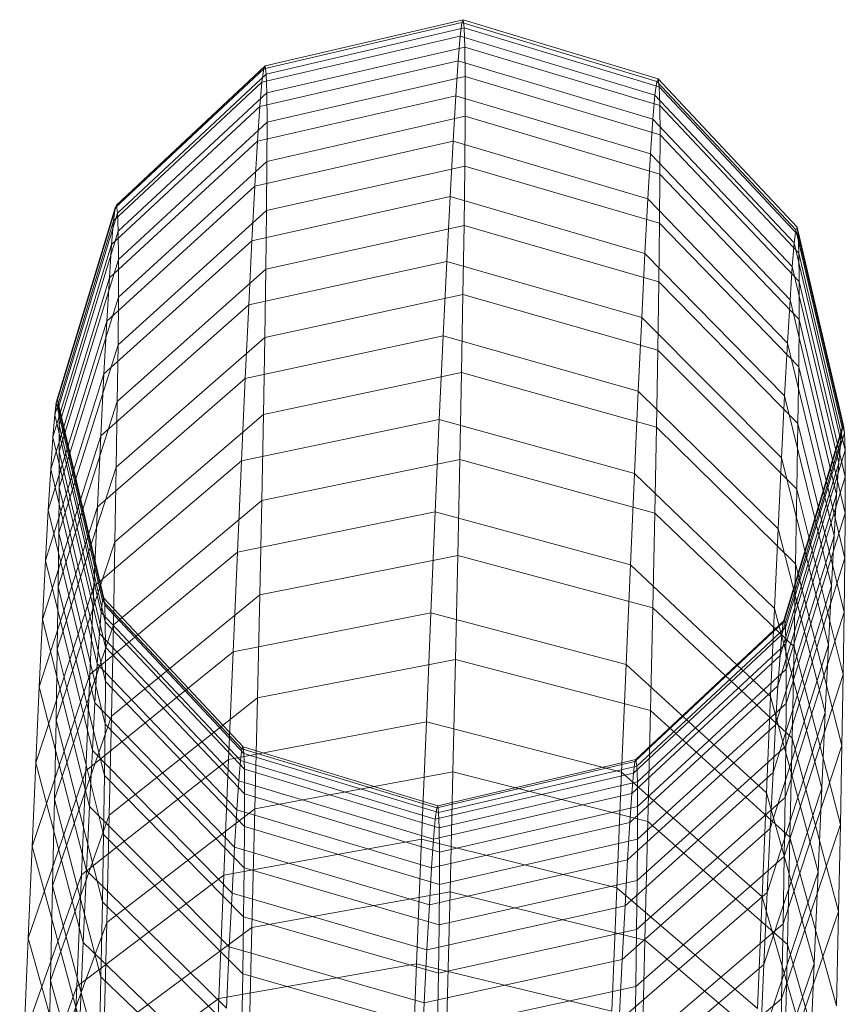
# Model space of a CAD drawing. Units: millimetres. Extents: x -4811 to 2522, y -62249 to -55383.
# Drawn here: x -1570 to -1547, y -57934 to -57906 of the extents above; entities that cross this region are included whole.
import ezdxf

# ---------------------------------------------------------------- set-up
doc = ezdxf.new("R2010")
doc.units = ezdxf.units.MM
doc.linetypes.add('K5LT32776', pattern=[0])
doc.layers.get('0').update_dxf_attribs({"true_color": 0x5890e1})

# ---------------------------------------------------------------- blocks, each defined once
blk = doc.blocks.new('U1')
at = {"color": 61, "linetype": 'K5LT32776', "lineweight": 18, "true_color": 0xd6e499}
for p, q in [((-1558.113, -57906.572), (-1563.657, -57907.866)), ((-1558.075, -57906.496), (-1563.619, -57907.791)), ((-1558.113, -57906.572), (-1558.162, -57906.957)), ((-1558.113, -57906.572), (-1558.075, -57906.496)), ((-1558.113, -57906.572), (-1552.665, -57908.222)), ((-1558.046, -57906.727), (-1558.075, -57906.496)), ((-1558.075, -57906.496), (-1552.626, -57908.147)), ((-1558.162, -57906.957), (-1563.705, -57908.247)), ((-1558.046, -57906.727), (-1563.591, -57908.02)), ((-1558.162, -57906.957), (-1558.22, -57907.645)), ((-1558.162, -57906.957), (-1552.713, -57908.603)), ((-1558.028, -57907.26), (-1558.046, -57906.727)), ((-1558.046, -57906.727), (-1552.598, -57908.375)), ((-1558.028, -57907.26), (-1563.573, -57908.546)), ((-1558.02, -57908.086), (-1558.028, -57907.26)), ((-1558.028, -57907.26), (-1552.58, -57908.901)), ((-1563.619, -57907.791), (-1567.772, -57911.685)), ((-1558.22, -57907.645), (-1563.762, -57908.926)), ((-1563.657, -57907.866), (-1563.619, -57907.791)), ((-1563.591, -57908.02), (-1563.619, -57907.791)), ((-1558.22, -57907.645), (-1558.287, -57908.627)), ((-1558.22, -57907.645), (-1552.77, -57909.282)), ((-1563.657, -57907.866), (-1567.809, -57911.758)), ((-1563.591, -57908.02), (-1567.745, -57911.906)), ((-1563.657, -57907.866), (-1563.705, -57908.247)), ((-1563.573, -57908.546), (-1563.591, -57908.02)), ((-1563.705, -57908.247), (-1567.856, -57912.126)), ((-1563.705, -57908.247), (-1563.762, -57908.926)), ((-1558.02, -57908.086), (-1563.564, -57909.361)), ((-1558.021, -57909.199), (-1558.02, -57908.086)), ((-1558.02, -57908.086), (-1552.572, -57909.717)), ((-1552.665, -57908.222), (-1552.713, -57908.603)), ((-1552.665, -57908.222), (-1552.626, -57908.147)), ((-1548.77, -57912.374), (-1552.665, -57908.222)), ((-1548.733, -57912.301), (-1552.626, -57908.147)), ((-1552.598, -57908.375), (-1552.626, -57908.147)), ((-1563.573, -57908.546), (-1567.728, -57912.414)), ((-1563.564, -57909.361), (-1563.573, -57908.546)), ((-1552.713, -57908.603), (-1552.77, -57909.282)), ((-1548.817, -57912.742), (-1552.713, -57908.603)), ((-1548.706, -57912.522), (-1552.598, -57908.375)), ((-1552.58, -57908.901), (-1552.598, -57908.375)), ((-1558.287, -57908.627), (-1563.828, -57909.896)), ((-1558.287, -57908.627), (-1558.362, -57909.896)), ((-1558.287, -57908.627), (-1552.836, -57910.252)), ((-1563.762, -57908.926), (-1567.911, -57912.782)), ((-1563.762, -57908.926), (-1563.828, -57909.896)), ((-1548.689, -57913.03), (-1552.58, -57908.901)), ((-1552.572, -57909.717), (-1552.58, -57908.901)), ((-1563.564, -57909.361), (-1567.72, -57913.202)), ((-1558.021, -57909.199), (-1563.566, -57910.46)), ((-1563.566, -57910.46), (-1563.564, -57909.361)), ((-1558.033, -57910.591), (-1558.021, -57909.199)), ((-1558.021, -57909.199), (-1552.574, -57910.816)), ((-1552.77, -57909.282), (-1552.836, -57910.252)), ((-1548.872, -57913.398), (-1552.77, -57909.282)), ((-1552.574, -57910.816), (-1552.572, -57909.717)), ((-1548.681, -57913.818), (-1552.572, -57909.717)), ((-1563.828, -57909.896), (-1567.975, -57913.719)), ((-1558.362, -57909.896), (-1563.903, -57911.149)), ((-1563.828, -57909.896), (-1563.903, -57911.149)), ((-1558.362, -57909.896), (-1558.446, -57911.444)), ((-1558.362, -57909.896), (-1552.91, -57911.505)), ((-1552.836, -57910.252), (-1552.91, -57911.505)), ((-1548.936, -57914.334), (-1552.836, -57910.252)), ((-1563.566, -57910.46), (-1567.722, -57914.263)), ((-1563.577, -57911.835), (-1563.566, -57910.46)), ((-1558.033, -57910.591), (-1563.577, -57911.835)), ((-1558.053, -57912.255), (-1558.033, -57910.591)), ((-1558.033, -57910.591), (-1552.585, -57912.191)), ((-1552.585, -57912.191), (-1552.574, -57910.816)), ((-1548.683, -57914.879), (-1552.574, -57910.816)), ((-1563.903, -57911.149), (-1568.047, -57914.929)), ((-1563.903, -57911.149), (-1563.985, -57912.678)), ((-1558.446, -57911.444), (-1563.985, -57912.678)), ((-1558.446, -57911.444), (-1558.538, -57913.263)), ((-1558.446, -57911.444), (-1552.993, -57913.033)), ((-1552.91, -57911.505), (-1552.993, -57913.033)), ((-1549.008, -57915.544), (-1552.91, -57911.505)), ((-1567.809, -57911.758), (-1569.459, -57917.204)), ((-1567.772, -57911.685), (-1569.423, -57917.135)), ((-1567.745, -57911.906), (-1569.398, -57917.345)), ((-1567.809, -57911.758), (-1567.856, -57912.126)), ((-1567.809, -57911.758), (-1567.772, -57911.685)), ((-1567.745, -57911.906), (-1567.772, -57911.685)), ((-1567.728, -57912.414), (-1567.745, -57911.906)), ((-1563.577, -57911.835), (-1567.732, -57915.59)), ((-1563.597, -57913.478), (-1563.577, -57911.835)), ((-1567.856, -57912.126), (-1569.503, -57917.555)), ((-1567.856, -57912.126), (-1567.911, -57912.782)), ((-1552.605, -57913.834), (-1552.585, -57912.191)), ((-1548.693, -57916.206), (-1552.585, -57912.191)), ((-1567.728, -57912.414), (-1569.381, -57917.829)), ((-1567.72, -57913.202), (-1567.728, -57912.414)), ((-1558.053, -57912.255), (-1563.597, -57913.478)), ((-1558.083, -57914.183), (-1558.053, -57912.255)), ((-1558.053, -57912.255), (-1552.605, -57913.834)), ((-1548.77, -57912.374), (-1548.817, -57912.742)), ((-1548.77, -57912.374), (-1548.733, -57912.301)), ((-1547.474, -57917.915), (-1548.77, -57912.374)), ((-1547.439, -57917.846), (-1548.733, -57912.301)), ((-1548.706, -57912.522), (-1548.733, -57912.301)), ((-1563.985, -57912.678), (-1568.127, -57916.404)), ((-1563.985, -57912.678), (-1564.076, -57914.474)), ((-1548.817, -57912.742), (-1548.872, -57913.398)), ((-1547.518, -57918.266), (-1548.817, -57912.742)), ((-1547.413, -57918.057), (-1548.706, -57912.522)), ((-1548.689, -57913.03), (-1548.706, -57912.522)), ((-1567.911, -57912.782), (-1569.555, -57918.179)), ((-1567.911, -57912.782), (-1567.975, -57913.719)), ((-1567.72, -57913.202), (-1569.374, -57918.578)), ((-1567.722, -57914.263), (-1567.72, -57913.202)), ((-1558.538, -57913.263), (-1564.076, -57914.474)), ((-1558.538, -57913.263), (-1558.638, -57915.345)), ((-1558.538, -57913.263), (-1553.084, -57914.829)), ((-1552.993, -57913.033), (-1553.084, -57914.829)), ((-1549.088, -57917.02), (-1552.993, -57913.033)), ((-1547.397, -57918.54), (-1548.689, -57913.03)), ((-1548.681, -57913.818), (-1548.689, -57913.03)), ((-1563.597, -57913.478), (-1567.752, -57917.177)), ((-1563.627, -57915.383), (-1563.597, -57913.478)), ((-1548.872, -57913.398), (-1548.936, -57914.334)), ((-1547.571, -57918.89), (-1548.872, -57913.398)), ((-1567.975, -57913.719), (-1569.616, -57919.07)), ((-1567.975, -57913.719), (-1568.047, -57914.929)), ((-1552.635, -57915.738), (-1552.605, -57913.834)), ((-1548.713, -57917.793), (-1552.605, -57913.834)), ((-1548.683, -57914.879), (-1548.681, -57913.818)), ((-1547.389, -57919.289), (-1548.681, -57913.818)), ((-1567.722, -57914.263), (-1569.375, -57919.587)), ((-1567.732, -57915.59), (-1567.722, -57914.263)), ((-1558.083, -57914.183), (-1563.627, -57915.383)), ((-1558.122, -57916.369), (-1558.083, -57914.183)), ((-1558.083, -57914.183), (-1552.635, -57915.738)), ((-1548.936, -57914.334), (-1549.008, -57915.544)), ((-1547.632, -57919.781), (-1548.936, -57914.334)), ((-1564.076, -57914.474), (-1568.214, -57918.139)), ((-1564.076, -57914.474), (-1564.175, -57916.53)), ((-1568.047, -57914.929), (-1569.684, -57920.222)), ((-1568.047, -57914.929), (-1568.127, -57916.404)), ((-1553.084, -57914.829), (-1553.182, -57916.885)), ((-1549.175, -57918.754), (-1553.084, -57914.829)), ((-1548.693, -57916.206), (-1548.683, -57914.879)), ((-1547.391, -57920.299), (-1548.683, -57914.879)), ((-1563.627, -57915.383), (-1567.781, -57919.016)), ((-1558.638, -57915.345), (-1564.175, -57916.53)), ((-1563.665, -57917.542), (-1563.627, -57915.383)), ((-1558.638, -57915.345), (-1558.745, -57917.682)), ((-1558.638, -57915.345), (-1553.182, -57916.885)), ((-1567.732, -57915.59), (-1569.385, -57920.85)), ((-1567.752, -57917.177), (-1567.732, -57915.59)), ((-1552.673, -57917.897), (-1552.635, -57915.738)), ((-1548.741, -57919.632), (-1552.635, -57915.738)), ((-1549.008, -57915.544), (-1549.088, -57917.02)), ((-1547.7, -57920.933), (-1549.008, -57915.544)), ((-1548.713, -57917.793), (-1548.693, -57916.206)), ((-1547.401, -57921.561), (-1548.693, -57916.206)), ((-1568.127, -57916.404), (-1569.761, -57921.625)), ((-1564.175, -57916.53), (-1568.309, -57920.124)), ((-1568.127, -57916.404), (-1568.214, -57918.139)), ((-1564.175, -57916.53), (-1564.28, -57918.838)), ((-1558.122, -57916.369), (-1563.665, -57917.542)), ((-1558.17, -57918.805), (-1558.122, -57916.369)), ((-1558.122, -57916.369), (-1552.673, -57917.897)), ((-1569.459, -57917.204), (-1569.423, -57917.135)), ((-1569.398, -57917.345), (-1569.423, -57917.135)), ((-1569.423, -57917.135), (-1568.129, -57922.68)), ((-1553.182, -57916.885), (-1553.288, -57919.193)), ((-1549.27, -57920.74), (-1553.182, -57916.885)), ((-1549.088, -57917.02), (-1549.175, -57918.754)), ((-1547.776, -57922.337), (-1549.088, -57917.02)), ((-1569.459, -57917.204), (-1569.503, -57917.555)), ((-1569.459, -57917.204), (-1568.162, -57922.746)), ((-1567.752, -57917.177), (-1569.404, -57922.359)), ((-1569.381, -57917.829), (-1569.398, -57917.345)), ((-1569.398, -57917.345), (-1568.104, -57922.88)), ((-1567.781, -57919.016), (-1567.752, -57917.177)), ((-1569.503, -57917.555), (-1569.555, -57918.179)), ((-1569.503, -57917.555), (-1568.204, -57923.079)), ((-1563.665, -57917.542), (-1567.818, -57921.1)), ((-1558.745, -57917.682), (-1564.28, -57918.838)), ((-1563.713, -57919.947), (-1563.665, -57917.542)), ((-1558.745, -57917.682), (-1558.859, -57920.266)), ((-1558.745, -57917.682), (-1553.288, -57919.193)), ((-1569.374, -57918.578), (-1569.381, -57917.829)), ((-1569.381, -57917.829), (-1568.089, -57923.339)), ((-1552.72, -57920.302), (-1552.673, -57917.897)), ((-1548.779, -57921.716), (-1552.673, -57917.897)), ((-1549.123, -57923.362), (-1547.474, -57917.915)), ((-1549.09, -57923.296), (-1547.439, -57917.846)), ((-1548.741, -57919.632), (-1548.713, -57917.793)), ((-1547.42, -57923.07), (-1548.713, -57917.793)), ((-1547.474, -57917.915), (-1547.518, -57918.266)), ((-1547.474, -57917.915), (-1547.439, -57917.846)), ((-1547.413, -57918.057), (-1547.439, -57917.846)), ((-1568.214, -57918.139), (-1569.844, -57923.275)), ((-1569.555, -57918.179), (-1569.616, -57919.07)), ((-1569.555, -57918.179), (-1568.254, -57923.672)), ((-1568.214, -57918.139), (-1568.309, -57920.124)), ((-1549.065, -57923.496), (-1547.413, -57918.057)), ((-1547.397, -57918.54), (-1547.413, -57918.057)), ((-1549.165, -57923.695), (-1547.518, -57918.266)), ((-1547.518, -57918.266), (-1547.571, -57918.89)), ((-1569.375, -57919.587), (-1569.374, -57918.578)), ((-1569.374, -57918.578), (-1568.082, -57924.05)), ((-1558.17, -57918.805), (-1563.713, -57919.947)), ((-1558.226, -57921.482), (-1558.17, -57918.805)), ((-1558.17, -57918.805), (-1552.72, -57920.302)), ((-1549.175, -57918.754), (-1549.27, -57920.74)), ((-1547.859, -57923.986), (-1549.175, -57918.754)), ((-1549.05, -57923.954), (-1547.397, -57918.54)), ((-1547.389, -57919.289), (-1547.397, -57918.54)), ((-1569.616, -57919.07), (-1569.684, -57920.222)), ((-1569.616, -57919.07), (-1568.312, -57924.517)), ((-1567.781, -57919.016), (-1569.431, -57924.108)), ((-1564.28, -57918.838), (-1568.412, -57922.352)), ((-1567.818, -57921.1), (-1567.781, -57919.016)), ((-1564.28, -57918.838), (-1564.393, -57921.39)), ((-1549.215, -57924.287), (-1547.571, -57918.89)), ((-1547.571, -57918.89), (-1547.632, -57919.781)), ((-1553.288, -57919.193), (-1553.401, -57921.746)), ((-1549.373, -57922.968), (-1553.288, -57919.193)), ((-1549.043, -57924.666), (-1547.389, -57919.289)), ((-1547.391, -57920.299), (-1547.389, -57919.289)), ((-1569.385, -57920.85), (-1569.375, -57919.587)), ((-1569.375, -57919.587), (-1568.083, -57925.007)), ((-1548.779, -57921.716), (-1548.741, -57919.632)), ((-1547.447, -57924.82), (-1548.741, -57919.632)), ((-1549.273, -57925.133), (-1547.632, -57919.781)), ((-1547.632, -57919.781), (-1547.7, -57920.933)), ((-1568.309, -57920.124), (-1569.934, -57925.163)), ((-1568.309, -57920.124), (-1568.412, -57922.352)), ((-1563.713, -57919.947), (-1567.863, -57923.423)), ((-1563.768, -57922.591), (-1563.713, -57919.947)), ((-1569.684, -57920.222), (-1569.761, -57921.625)), ((-1569.684, -57920.222), (-1568.377, -57925.61)), ((-1558.859, -57920.266), (-1564.393, -57921.39)), ((-1558.859, -57920.266), (-1558.98, -57923.089)), ((-1558.859, -57920.266), (-1553.401, -57921.746)), ((-1552.776, -57922.947), (-1552.72, -57920.302)), ((-1548.824, -57924.039), (-1552.72, -57920.302)), ((-1549.044, -57925.623), (-1547.391, -57920.299)), ((-1547.401, -57921.561), (-1547.391, -57920.299)), ((-1549.27, -57920.74), (-1549.373, -57922.968)), ((-1547.95, -57925.874), (-1549.27, -57920.74)), ((-1569.404, -57922.359), (-1569.385, -57920.85)), ((-1569.385, -57920.85), (-1568.093, -57926.205)), ((-1549.338, -57926.226), (-1547.7, -57920.933)), ((-1547.7, -57920.933), (-1547.776, -57922.337)), ((-1567.818, -57921.1), (-1569.466, -57926.091)), ((-1567.863, -57923.423), (-1567.818, -57921.1)), ((-1564.393, -57921.39), (-1568.521, -57924.817)), ((-1564.393, -57921.39), (-1564.513, -57924.178)), ((-1558.226, -57921.482), (-1563.768, -57922.591)), ((-1558.291, -57924.395), (-1558.226, -57921.482)), ((-1558.226, -57921.482), (-1552.776, -57922.947)), ((-1549.054, -57926.821), (-1547.401, -57921.561)), ((-1547.42, -57923.07), (-1547.401, -57921.561)), ((-1569.761, -57921.625), (-1569.844, -57923.275)), ((-1569.761, -57921.625), (-1568.449, -57926.942)), ((-1553.401, -57921.746), (-1553.521, -57924.534)), ((-1549.482, -57925.432), (-1553.401, -57921.746)), ((-1548.824, -57924.039), (-1548.779, -57921.716)), ((-1547.482, -57926.802), (-1548.779, -57921.716)), ((-1568.412, -57922.352), (-1570.031, -57927.283)), ((-1569.431, -57924.108), (-1569.404, -57922.359)), ((-1569.404, -57922.359), (-1568.11, -57927.637)), ((-1568.412, -57922.352), (-1568.521, -57924.817)), ((-1549.41, -57927.557), (-1547.776, -57922.337)), ((-1547.776, -57922.337), (-1547.859, -57923.986)), ((-1563.768, -57922.591), (-1567.917, -57925.977)), ((-1563.832, -57925.468), (-1563.768, -57922.591)), ((-1568.162, -57922.746), (-1568.204, -57923.079)), ((-1568.162, -57922.746), (-1568.129, -57922.68)), ((-1568.162, -57922.746), (-1564.268, -57926.898)), ((-1568.104, -57922.88), (-1568.129, -57922.68)), ((-1568.129, -57922.68), (-1564.236, -57926.835)), ((-1568.089, -57923.339), (-1568.104, -57922.88)), ((-1568.104, -57922.88), (-1564.212, -57927.027)), ((-1568.204, -57923.079), (-1568.254, -57923.672)), ((-1568.204, -57923.079), (-1564.308, -57927.218)), ((-1558.98, -57923.089), (-1564.513, -57924.178)), ((-1558.98, -57923.089), (-1559.108, -57926.143)), ((-1558.98, -57923.089), (-1553.521, -57924.534)), ((-1552.84, -57925.824), (-1552.776, -57922.947)), ((-1548.878, -57926.593), (-1552.776, -57922.947)), ((-1549.373, -57922.968), (-1549.482, -57925.432)), ((-1548.047, -57927.994), (-1549.373, -57922.968)), ((-1549.071, -57928.253), (-1547.42, -57923.07)), ((-1547.447, -57924.82), (-1547.42, -57923.07)), ((-1569.844, -57923.275), (-1569.934, -57925.163)), ((-1569.844, -57923.275), (-1568.528, -57928.507)), ((-1567.863, -57923.423), (-1569.51, -57928.301)), ((-1568.082, -57924.05), (-1568.089, -57923.339)), ((-1568.089, -57923.339), (-1564.197, -57927.467)), ((-1567.917, -57925.977), (-1567.863, -57923.423)), ((-1553.276, -57927.254), (-1549.123, -57923.362)), ((-1553.244, -57927.19), (-1549.09, -57923.296)), ((-1553.22, -57927.382), (-1549.065, -57923.496)), ((-1549.123, -57923.362), (-1549.165, -57923.695)), ((-1549.123, -57923.362), (-1549.09, -57923.296)), ((-1549.065, -57923.496), (-1549.09, -57923.296)), ((-1549.05, -57923.954), (-1549.065, -57923.496)), ((-1568.254, -57923.672), (-1568.312, -57924.517)), ((-1568.254, -57923.672), (-1564.356, -57927.788)), ((-1553.316, -57927.574), (-1549.165, -57923.695)), ((-1549.165, -57923.695), (-1549.215, -57924.287)), ((-1553.205, -57927.823), (-1549.05, -57923.954)), ((-1549.489, -57929.122), (-1547.859, -57923.986)), ((-1549.043, -57924.666), (-1549.05, -57923.954)), ((-1548.878, -57926.593), (-1548.824, -57924.039)), ((-1547.525, -57929.012), (-1548.824, -57924.039)), ((-1547.859, -57923.986), (-1547.95, -57925.874)), ((-1569.466, -57926.091), (-1569.431, -57924.108)), ((-1569.431, -57924.108), (-1568.136, -57929.296)), ((-1564.513, -57924.178), (-1568.636, -57927.509)), ((-1568.083, -57925.007), (-1568.082, -57924.05)), ((-1568.082, -57924.05), (-1564.191, -57928.15)), ((-1564.513, -57924.178), (-1564.639, -57927.195)), ((-1553.364, -57928.143), (-1549.215, -57924.287)), ((-1549.215, -57924.287), (-1549.273, -57925.133)), ((-1568.312, -57924.517), (-1568.377, -57925.61)), ((-1568.312, -57924.517), (-1564.412, -57928.6)), ((-1558.291, -57924.395), (-1563.832, -57925.468)), ((-1558.364, -57927.535), (-1558.291, -57924.395)), ((-1558.291, -57924.395), (-1552.84, -57925.824)), ((-1553.521, -57924.534), (-1553.647, -57927.55)), ((-1549.597, -57928.125), (-1553.521, -57924.534)), ((-1568.521, -57924.817), (-1570.135, -57929.627)), ((-1568.521, -57924.817), (-1568.636, -57927.509)), ((-1553.198, -57928.506), (-1549.043, -57924.666)), ((-1549.097, -57929.912), (-1547.447, -57924.82)), ((-1549.044, -57925.623), (-1549.043, -57924.666)), ((-1547.482, -57926.802), (-1547.447, -57924.82)), ((-1568.093, -57926.205), (-1568.083, -57925.007)), ((-1568.083, -57925.007), (-1564.192, -57929.07)), ((-1553.419, -57928.956), (-1549.273, -57925.133)), ((-1549.273, -57925.133), (-1549.338, -57926.226)), ((-1569.934, -57925.163), (-1570.031, -57927.283)), ((-1569.934, -57925.163), (-1568.614, -57930.298)), ((-1568.377, -57925.61), (-1568.449, -57926.942)), ((-1568.377, -57925.61), (-1564.474, -57929.649)), ((-1563.832, -57925.468), (-1567.979, -57928.755)), ((-1563.905, -57928.57), (-1563.832, -57925.468)), ((-1553.2, -57929.426), (-1549.044, -57925.623)), ((-1549.482, -57925.432), (-1549.597, -57928.125)), ((-1548.151, -57930.338), (-1549.482, -57925.432)), ((-1549.054, -57926.821), (-1549.044, -57925.623)), ((-1552.913, -57928.925), (-1552.84, -57925.824)), ((-1548.94, -57929.371), (-1552.84, -57925.824)), ((-1549.575, -57930.914), (-1547.95, -57925.874)), ((-1547.95, -57925.874), (-1548.047, -57927.994)), ((-1567.917, -57925.977), (-1569.561, -57930.732)), ((-1569.51, -57928.301), (-1569.466, -57926.091)), ((-1569.466, -57926.091), (-1568.17, -57931.178)), ((-1568.11, -57927.637), (-1568.093, -57926.205)), ((-1568.093, -57926.205), (-1564.201, -57930.22)), ((-1567.979, -57928.755), (-1567.917, -57925.977)), ((-1559.108, -57926.143), (-1564.639, -57927.195)), ((-1559.108, -57926.143), (-1559.242, -57929.421)), ((-1559.108, -57926.143), (-1553.647, -57927.55)), ((-1553.482, -57930.005), (-1549.338, -57926.226)), ((-1549.338, -57926.226), (-1549.41, -57927.557)), ((-1548.94, -57929.371), (-1548.878, -57926.593)), ((-1547.577, -57931.443), (-1548.878, -57926.593)), ((-1568.449, -57926.942), (-1568.528, -57928.507)), ((-1568.449, -57926.942), (-1564.543, -57930.929)), ((-1564.268, -57926.898), (-1564.308, -57927.218)), ((-1564.268, -57926.898), (-1564.236, -57926.835)), ((-1564.268, -57926.898), (-1558.819, -57928.548)), ((-1564.212, -57927.027), (-1564.236, -57926.835)), ((-1564.236, -57926.835), (-1558.788, -57928.486)), ((-1564.197, -57927.467), (-1564.212, -57927.027)), ((-1564.212, -57927.027), (-1558.764, -57928.675)), ((-1553.209, -57930.576), (-1549.054, -57926.821)), ((-1549.131, -57931.794), (-1547.482, -57926.802)), ((-1549.071, -57928.253), (-1549.054, -57926.821)), ((-1547.525, -57929.012), (-1547.482, -57926.802)), ((-1570.031, -57927.283), (-1570.135, -57929.627)), ((-1570.031, -57927.283), (-1568.706, -57932.309)), ((-1564.639, -57927.195), (-1568.758, -57930.422)), ((-1564.639, -57927.195), (-1564.771, -57930.431)), ((-1564.308, -57927.218), (-1564.356, -57927.788)), ((-1564.308, -57927.218), (-1558.859, -57928.863)), ((-1558.819, -57928.548), (-1553.276, -57927.254)), ((-1558.788, -57928.486), (-1553.244, -57927.19)), ((-1553.276, -57927.254), (-1553.316, -57927.574)), ((-1553.276, -57927.254), (-1553.244, -57927.19)), ((-1553.22, -57927.382), (-1553.244, -57927.19)), ((-1568.636, -57927.509), (-1570.245, -57932.189)), ((-1568.636, -57927.509), (-1568.758, -57930.422)), ((-1564.191, -57928.15), (-1564.197, -57927.467)), ((-1564.197, -57927.467), (-1558.75, -57929.109)), ((-1558.364, -57927.535), (-1563.905, -57928.57)), ((-1558.859, -57928.863), (-1553.316, -57927.574)), ((-1558.764, -57928.675), (-1553.22, -57927.382)), ((-1558.446, -57930.897), (-1558.364, -57927.535)), ((-1558.364, -57927.535), (-1552.913, -57928.925)), ((-1553.647, -57927.55), (-1553.779, -57930.787)), ((-1549.719, -57931.038), (-1553.647, -57927.55)), ((-1553.551, -57931.284), (-1549.41, -57927.557)), ((-1553.316, -57927.574), (-1553.364, -57928.143)), ((-1553.205, -57927.823), (-1553.22, -57927.382)), ((-1549.41, -57927.557), (-1549.489, -57929.122)), ((-1568.136, -57929.296), (-1568.11, -57927.637)), ((-1568.11, -57927.637), (-1564.218, -57931.596)), ((-1564.356, -57927.788), (-1564.412, -57928.6)), ((-1564.356, -57927.788), (-1558.906, -57929.424)), ((-1558.75, -57929.109), (-1553.205, -57927.823)), ((-1553.198, -57928.506), (-1553.205, -57927.823)), ((-1564.192, -57929.07), (-1564.191, -57928.15)), ((-1564.191, -57928.15), (-1558.743, -57929.782)), ((-1558.906, -57929.424), (-1553.364, -57928.143)), ((-1553.364, -57928.143), (-1553.419, -57928.956)), ((-1549.597, -57928.125), (-1549.719, -57931.038)), ((-1549.667, -57932.925), (-1548.047, -57927.994)), ((-1548.261, -57932.9), (-1549.597, -57928.125)), ((-1548.047, -57927.994), (-1548.151, -57930.338)), ((-1569.561, -57930.732), (-1569.51, -57928.301)), ((-1569.51, -57928.301), (-1568.211, -57933.275)), ((-1553.226, -57931.951), (-1549.071, -57928.253)), ((-1549.097, -57929.912), (-1549.071, -57928.253)), ((-1568.528, -57928.507), (-1568.614, -57930.298)), ((-1568.528, -57928.507), (-1564.619, -57932.432)), ((-1563.905, -57928.57), (-1568.049, -57931.751)), ((-1564.412, -57928.6), (-1564.474, -57929.649)), ((-1564.412, -57928.6), (-1558.961, -57930.225)), ((-1563.985, -57931.89), (-1563.905, -57928.57)), ((-1558.819, -57928.548), (-1558.859, -57928.863)), ((-1558.819, -57928.548), (-1558.788, -57928.486)), ((-1558.764, -57928.675), (-1558.788, -57928.486)), ((-1558.75, -57929.109), (-1558.764, -57928.675)), ((-1558.743, -57929.782), (-1553.198, -57928.506)), ((-1553.2, -57929.426), (-1553.198, -57928.506)), ((-1567.979, -57928.755), (-1569.62, -57933.376)), ((-1568.049, -57931.751), (-1567.979, -57928.755)), ((-1558.961, -57930.225), (-1553.419, -57928.956)), ((-1558.859, -57928.863), (-1558.906, -57929.424)), ((-1553.419, -57928.956), (-1553.482, -57930.005)), ((-1552.993, -57932.245), (-1552.913, -57928.925)), ((-1549.01, -57932.367), (-1552.913, -57928.925)), ((-1564.201, -57930.22), (-1564.192, -57929.07)), ((-1564.192, -57929.07), (-1558.744, -57930.687)), ((-1558.743, -57929.782), (-1558.75, -57929.109)), ((-1553.627, -57932.787), (-1549.489, -57929.122)), ((-1549.489, -57929.122), (-1549.575, -57930.914)), ((-1549.172, -57933.891), (-1547.525, -57929.012)), ((-1547.577, -57931.443), (-1547.525, -57929.012)), ((-1568.17, -57931.178), (-1568.136, -57929.296)), ((-1568.136, -57929.296), (-1564.243, -57933.19)), ((-1559.242, -57929.421), (-1564.771, -57930.431)), ((-1559.242, -57929.421), (-1559.382, -57932.914)), ((-1559.242, -57929.421), (-1553.779, -57930.787)), ((-1558.906, -57929.424), (-1558.961, -57930.225)), ((-1558.744, -57930.687), (-1553.2, -57929.426)), ((-1553.209, -57930.576), (-1553.2, -57929.426)), ((-1549.01, -57932.367), (-1548.94, -57929.371)), ((-1547.635, -57934.087), (-1548.94, -57929.371)), ((-1570.135, -57929.627), (-1570.245, -57932.189)), ((-1570.135, -57929.627), (-1568.804, -57934.533)), ((-1564.474, -57929.649), (-1564.543, -57930.929)), ((-1564.474, -57929.649), (-1559.022, -57931.258)), ((-1558.744, -57930.687), (-1558.743, -57929.782)), ((-1559.022, -57931.258), (-1553.482, -57930.005)), ((-1553.482, -57930.005), (-1553.551, -57931.284)), ((-1553.251, -57933.545), (-1549.097, -57929.912)), ((-1549.131, -57931.794), (-1549.097, -57929.912)), ((-1568.614, -57930.298), (-1568.706, -57932.309)), ((-1568.614, -57930.298), (-1564.702, -57934.152)), ((-1564.218, -57931.596), (-1564.201, -57930.22)), ((-1564.201, -57930.22), (-1558.753, -57931.82)), ((-1558.961, -57930.225), (-1559.022, -57931.258)), ((-1549.765, -57935.149), (-1548.151, -57930.338)), ((-1548.151, -57930.338), (-1548.261, -57932.9)), ((-1568.758, -57930.422), (-1570.361, -57934.961)), ((-1568.758, -57930.422), (-1568.886, -57933.548)), ((-1564.771, -57930.431), (-1568.886, -57933.548)), ((-1564.771, -57930.431), (-1564.909, -57933.881)), ((-1558.753, -57931.82), (-1553.209, -57930.576)), ((-1553.226, -57931.951), (-1553.209, -57930.576)), ((-1569.62, -57933.376), (-1569.561, -57930.732)), ((-1569.561, -57930.732), (-1568.259, -57935.581)), ((-1564.543, -57930.929), (-1564.619, -57932.432)), ((-1564.543, -57930.929), (-1559.091, -57932.518)), ((-1558.446, -57930.897), (-1563.985, -57931.89)), ((-1558.753, -57931.82), (-1558.744, -57930.687)), ((-1558.535, -57934.472), (-1558.446, -57930.897)), ((-1558.446, -57930.897), (-1552.993, -57932.245)), ((-1553.779, -57930.787), (-1553.917, -57934.237)), ((-1549.847, -57934.164), (-1553.779, -57930.787)), ((-1553.71, -57934.508), (-1549.575, -57930.914)), ((-1549.575, -57930.914), (-1549.667, -57932.925)), ((-1568.211, -57933.275), (-1568.17, -57931.178)), ((-1568.17, -57931.178), (-1564.275, -57934.997)), ((-1549.719, -57931.038), (-1549.847, -57934.164)), ((-1548.377, -57935.672), (-1549.719, -57931.038)), ((-1559.022, -57931.258), (-1559.091, -57932.518)), ((-1559.091, -57932.518), (-1553.551, -57931.284)), ((-1553.551, -57931.284), (-1553.627, -57932.787)), ((-1549.22, -57936.197), (-1547.577, -57931.443)), ((-1547.635, -57934.087), (-1547.577, -57931.443)), ((-1568.049, -57931.751), (-1569.686, -57936.227)), ((-1568.126, -57934.958), (-1568.049, -57931.751)), ((-1564.243, -57933.19), (-1564.218, -57931.596)), ((-1564.218, -57931.596), (-1558.77, -57933.175)), ((-1563.985, -57931.89), (-1568.126, -57934.958)), ((-1564.073, -57935.421), (-1563.985, -57931.89)), ((-1558.77, -57933.175), (-1558.753, -57931.82)), ((-1558.77, -57933.175), (-1553.226, -57931.951)), ((-1553.283, -57935.352), (-1549.131, -57931.794)), ((-1553.251, -57933.545), (-1553.226, -57931.951)), ((-1549.172, -57933.891), (-1549.131, -57931.794)), ((-1570.245, -57932.189), (-1570.361, -57934.961)), ((-1570.245, -57932.189), (-1568.909, -57936.964)), ((-1568.706, -57932.309), (-1568.804, -57934.533)), ((-1568.706, -57932.309), (-1564.79, -57936.084)), ((-1553.081, -57935.776), (-1552.993, -57932.245)), ((-1549.087, -57935.574), (-1552.993, -57932.245)), ((-1564.619, -57932.432), (-1564.702, -57934.152)), ((-1564.619, -57932.432), (-1559.165, -57933.998)), ((-1559.091, -57932.518), (-1559.165, -57933.998)), ((-1549.087, -57935.574), (-1549.01, -57932.367)), ((-1547.702, -57936.938), (-1549.01, -57932.367)), ((-1559.165, -57933.998), (-1553.627, -57932.787)), ((-1553.627, -57932.787), (-1553.71, -57934.508)), ((-1559.382, -57932.914), (-1564.909, -57933.881)), ((-1559.382, -57932.914), (-1559.527, -57936.615)), ((-1559.382, -57932.914), (-1553.917, -57934.237)), ((-1553.798, -57936.439), (-1549.667, -57932.925)), ((-1549.87, -57937.58), (-1548.261, -57932.9)), ((-1549.667, -57932.925), (-1549.765, -57935.149)), ((-1548.261, -57932.9), (-1548.377, -57935.672)), ((-1569.686, -57936.227), (-1569.62, -57933.376)), ((-1569.62, -57933.376), (-1568.315, -57938.091)), ((-1568.259, -57935.581), (-1568.211, -57933.275)), ((-1568.211, -57933.275), (-1564.315, -57937.011)), ((-1564.275, -57934.997), (-1564.243, -57933.19)), ((-1564.243, -57933.19), (-1558.794, -57934.745)), ((-1558.794, -57934.745), (-1558.77, -57933.175)), ((-1568.886, -57933.548), (-1570.482, -57937.936)), ((-1568.886, -57933.548), (-1569.019, -57936.881)), ((-1558.794, -57934.745), (-1553.251, -57933.545)), ((-1553.283, -57935.352), (-1553.251, -57933.545)), ((-1564.909, -57933.881), (-1569.019, -57936.881)), ((-1564.909, -57933.881), (-1565.053, -57937.537)), ((-1553.322, -57937.367), (-1549.172, -57933.891)), ((-1549.22, -57936.197), (-1549.172, -57933.891)), ((-1559.165, -57933.998), (-1559.246, -57935.693))]:
    blk.add_line(p, q, dxfattribs=at)
blk = doc.blocks.new('U0')
blk.add_blockref('U1', (0, 0))

msp = doc.modelspace()

# ---------------------------------------------------------------- block references
msp.add_blockref('U0', (0, 0))

doc.saveas('drawing.dxf')
